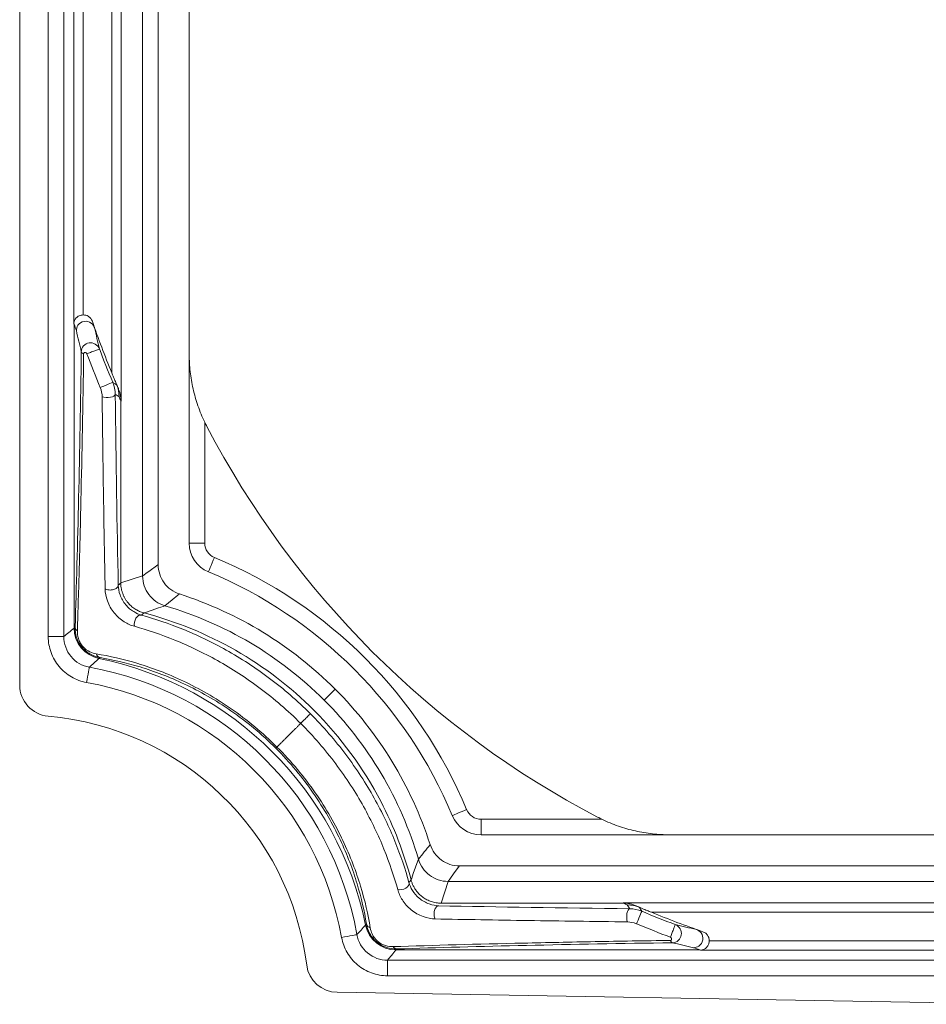
# Model space of a CAD drawing. Units: millimetres. Extents: x -1357 to -501, y 373 to 649.
# Drawn here: x -693 to -664, y 389 to 421 of the extents above; entities that cross this region are included whole.
import ezdxf

# ---------------------------------------------------------------- set-up
doc = ezdxf.new("R2010")
doc.units = ezdxf.units.MM

msp = doc.modelspace()

# ---------------------------------------------------------------- linework, layer by layer
at = {"color": 7, "linetype": 'Continuous', "lineweight": 15}
for p, q in [((-692.641, 399.467), (-692.641, 443.546)), ((-691.723, 401.028), (-691.723, 441.985)), ((-691.223, 441.985), (-691.223, 401.028)), ((-687.191, 438.98), (-687.191, 404.033)), ((-690.901, 411.099), (-690.901, 431.915)), ((-690.601, 431.645), (-690.601, 411.368)), ((-689.683, 421.507), (-689.683, 409.508)), ((-689.383, 408.598), (-689.383, 421.507)), ((-688.691, 402.979), (-688.691, 421.507)), ((-688.191, 403.343), (-688.191, 421.507)), ((-690.891, 401.302), (-690.891, 411.069)), ((-689.391, 408.61), (-689.383, 408.598)), ((-689.391, 402.754), (-689.391, 408.61)), ((-686.691, 404.033), (-686.691, 407.917)), ((-686.691, 404.033), (-687.191, 404.033)), ((-688.691, 402.979), (-689.39, 402.754)), ((-689.39, 402.754), (-689.391, 402.754)), ((-690.86, 401.327), (-690.891, 401.302)), ((-691.223, 401.028), (-691.723, 401.028)), ((-690.092, 400.323), (-690.059, 400.352)), ((-682.858, 398.989), (-682.505, 399.342)), ((-673.931, 395.157), (-677.814, 395.157)), ((-677.814, 395.157), (-677.814, 394.657)), ((-642.867, 394.657), (-677.814, 394.657)), ((-678.504, 393.657), (-660.341, 393.657)), ((-679.093, 392.457), (-678.868, 393.157)), ((-678.868, 393.157), (-660.341, 393.157)), ((-679.093, 392.457), (-679.093, 392.457)), ((-679.093, 392.457), (-673.238, 392.457)), ((-660.341, 392.464), (-673.249, 392.464)), ((-673.249, 392.464), (-673.238, 392.457)), ((-672.339, 392.165), (-660.341, 392.165)), ((-681.495, 391.788), (-681.524, 391.755)), ((-650.202, 391.246), (-670.479, 391.246)), ((-680.545, 390.957), (-670.783, 390.957)), ((-670.754, 390.946), (-649.928, 390.946)), ((-639.862, 390.624), (-680.819, 390.624)), ((-680.819, 390.624), (-680.819, 390.125)), ((-680.819, 390.125), (-639.862, 390.125)), ((-682.439, 389.592), (-660.341, 389.207))]:
    msp.add_line(p, q, dxfattribs=at)
at = {"color": 7, "linetype": 'Continuous', "lineweight": 15, "flags": 128}
for points in [[(-689.648, 409.202), (-689.66, 409.198), (-689.691, 409.185), (-689.739, 409.165), (-689.799, 409.139), (-689.866, 409.111), (-689.935, 409.082), (-689.998, 409.056), (-690.051, 409.033)], [(-689.524, 409.127), (-689.577, 409.159), (-689.648, 409.202)], [(-689.569, 408.814), (-689.581, 408.786), (-689.612, 408.76), (-689.661, 408.738), (-689.723, 408.723), (-689.792, 408.715), (-689.864, 408.716), (-689.932, 408.724), (-689.991, 408.74)], [(-688.191, 403.343), (-688.246, 403.302), (-688.45, 403.152), (-688.585, 403.052), (-688.691, 402.974)], [(-686.382, 403.571), (-686.42, 403.481), (-686.456, 403.394), (-686.489, 403.315), (-686.518, 403.245), (-686.542, 403.187), (-686.559, 403.144), (-686.57, 403.118), (-686.574, 403.109)], [(-687.977, 402.021), (-687.743, 402.208), (-687.556, 402.357), (-687.503, 402.399)], [(-688.643, 401.787), (-688.592, 401.805), (-688.385, 401.876), (-688.178, 401.948), (-688.03, 402), (-687.972, 402.02)], [(-688.725, 401.718), (-688.772, 401.719), (-688.82, 401.701), (-688.865, 401.666), (-688.904, 401.616), (-688.934, 401.556), (-688.954, 401.49), (-688.96, 401.422), (-688.953, 401.359)], [(-688.725, 401.718), (-688.691, 401.747), (-688.643, 401.787)], [(-690.401, 400.045), (-690.404, 400.032), (-690.409, 400.002), (-690.417, 399.956), (-690.429, 399.895), (-690.442, 399.821), (-690.457, 399.737), (-690.473, 399.647), (-690.49, 399.553)], [(-678.276, 395.465), (-678.366, 395.428), (-678.453, 395.392), (-678.533, 395.358), (-678.603, 395.329), (-678.66, 395.306), (-678.703, 395.288), (-678.729, 395.277), (-678.738, 395.273)], [(-679.827, 393.875), (-679.845, 393.824), (-679.917, 393.617), (-679.989, 393.411), (-680.041, 393.261), (-680.06, 393.204)], [(-678.873, 393.157), (-678.795, 393.262), (-678.695, 393.398), (-678.545, 393.601), (-678.504, 393.657)], [(-680.06, 393.204), (-680.103, 393.153), (-680.129, 393.122)], [(-680.488, 392.894), (-680.425, 392.887), (-680.357, 392.894), (-680.291, 392.913), (-680.231, 392.943), (-680.181, 392.982), (-680.146, 393.028), (-680.128, 393.075), (-680.129, 393.122)], [(-673.107, 391.857), (-673.123, 391.915), (-673.132, 391.983), (-673.132, 392.055), (-673.124, 392.125), (-673.109, 392.186), (-673.087, 392.235), (-673.061, 392.266), (-673.033, 392.279)], [(-672.814, 391.796), (-672.792, 391.849), (-672.765, 391.912), (-672.736, 391.981), (-672.708, 392.048), (-672.683, 392.109), (-672.663, 392.156), (-672.65, 392.187), (-672.645, 392.199)], [(-672.645, 392.199), (-672.667, 392.235), (-672.72, 392.323)], [(-681.803, 391.446), (-681.815, 391.444), (-681.845, 391.438), (-681.891, 391.43), (-681.953, 391.419), (-682.026, 391.405), (-682.11, 391.39), (-682.2, 391.374), (-682.294, 391.357)], [(-680.545, 390.957), (-680.543, 390.959), (-680.52, 390.987)]]:
    msp.add_lwpolyline(points, dxfattribs=at)
at = {"color": 7, "linetype": 'Continuous', "lineweight": 15}
for centre, radius, start, end in [((-660.341, 421.507), 31.7, 199.0481, 202.24), ((-660.341, 421.507), 31.786, 200.6853, 202.7739), ((-660.341, 421.507), 31.7, 202.9851, 203.2358), ((-659.341, 421.507), 32.7, 202.9862, 203.2284), ((-682.191, 410.096), 5, 205.8419, 207.5745), ((-660.341, 421.507), 29.65, 207.5745, 242.4255), ((-686.191, 404.033), 1, 180, 247.4655), ((-686.191, 404.033), 0.5, 180, 247.4655), ((-692.131, 389.716), 15, 22.5345, 67.4655), ((-692.131, 389.716), 14.5, 22.5345, 67.4655), ((-691.344, 390.503), 12.5, 45.0001, 72.1076), ((-691.348, 390.495), 12.009, 45.0133, 73.6727), ((-689.89, 401.303), 1.001, 180.0638, 258.3561), ((-690.706, 401.342), 0.155, 185.3511, 238.3521), ((-690.008, 400.526), 0.181, 196.4376, 253.4805), ((-692.3, 389.547), 11, 11.5801, 78.4199), ((-692.3, 389.547), 10.668, 10.2515, 79.7485), ((-692.3, 389.547), 10.168, 10.2515, 79.7485), ((-691.641, 399.467), 1, 180, 264.9379), ((-691.344, 390.503), 12.5, 17.8924, 44.9999), ((-692.541, 389.307), 9.2, 7.2407, 84.9379), ((-677.814, 395.657), 0.5, 202.5345, 270), ((-677.814, 395.657), 1, 202.5345, 270), ((-671.751, 399.657), 5, 242.4255, 244.1581), ((-400.061, 171.145), 357.596, 141.37909, 141.4761), ((-660.341, 422.506), 32.7, 246.7716, 247.0138), ((-660.341, 421.507), 31.7, 246.7642, 247.0149), ((-660.341, 421.507), 31.786, 247.2261, 249.3147), ((-660.341, 421.507), 31.7, 247.76, 250.9602), ((-680.544, 391.957), 1.001, 191.6439, 269.9362), ((-681.321, 391.84), 0.181, 196.5195, 253.5624), ((-680.506, 391.142), 0.155, 211.6479, 264.6489), ((-682.422, 390.592), 1, 187.2407, 269)]:
    msp.add_arc(centre, radius, start, end, dxfattribs=at)
for centre, major_axis, start_param, end_param in [((-674.764, 421.507), (22.746, 0), 4.003649, 4.010795), ((-660.341, 407.083), (0, 22.746), 2.272391, 2.279536)]:
    msp.add_ellipse(centre, major_axis=major_axis, ratio=0.735012, start_param=start_param, end_param=end_param, dxfattribs=at)
for points, knots in [([(-690.601, 411.368), (-690.647, 411.367), (-690.691, 411.356), (-690.767, 411.321), (-690.799, 411.298), (-690.874, 411.22), (-690.898, 411.159), (-690.901, 411.099)], [0, 0, 0, 0, 0.25, 0.25, 0.5, 0.5, 1, 1, 1, 1]), ([(-690.307, 411.165), (-690.313, 411.182), (-690.326, 411.214), (-690.356, 411.258), (-690.393, 411.296), (-690.445, 411.333), (-690.515, 411.365), (-690.572, 411.367), (-690.601, 411.368)], [0, 0, 0, 0, 0.139995, 0.275624, 0.411286, 0.551374, 0.777943, 1, 1, 1, 1]), ([(-690.237, 410.966), (-690.254, 411.013), (-690.286, 411.067), (-690.402, 411.152), (-690.488, 411.177), (-690.654, 411.148), (-690.727, 411.096), (-690.808, 410.978), (-690.82, 410.916), (-690.82, 410.866)], [0, 0, 0, 0, 0.25, 0.25, 0.5, 0.5, 0.75, 0.75, 1, 1, 1, 1]), ([(-690.076, 410.276), (-690.101, 410.34), (-690.149, 410.396), (-690.271, 410.466), (-690.343, 410.479), (-690.479, 410.459), (-690.543, 410.425), (-690.634, 410.324), (-690.66, 410.256), (-690.661, 410.187)], [0, 0, 0, 0, 0.25, 0.25, 0.5, 0.5, 0.75, 0.75, 1, 1, 1, 1]), ([(-690.485, 410.122), (-690.454, 410.133), (-690.412, 410.149), (-690.322, 410.183), (-690.273, 410.202), (-690.185, 410.235), (-690.146, 410.249), (-690.092, 410.27), (-690.077, 410.276), (-690.076, 410.276)], [0, 0, 0, 0, 0.25, 0.25, 0.5, 0.5, 0.75, 0.75, 1, 1, 1, 1]), ([(-690.787, 401.209), (-690.766, 401.861), (-690.746, 402.54), (-690.707, 403.947), (-690.689, 404.671), (-690.639, 406.904), (-690.61, 408.472), (-690.586, 410.121)], [0, 0, 0, 0, 0.25, 0.25, 0.5, 0.5, 1, 1, 1, 1]), ([(-690.586, 410.121), (-690.586, 410.126), (-690.586, 410.13), (-690.584, 410.133), (-690.583, 410.138), (-690.58, 410.142), (-690.577, 410.145), (-690.573, 410.15), (-690.568, 410.153), (-690.562, 410.156), (-690.554, 410.159), (-690.546, 410.16), (-690.537, 410.159), (-690.528, 410.158), (-690.518, 410.155), (-690.509, 410.15), (-690.505, 410.147), (-690.501, 410.144), (-690.497, 410.14), (-690.494, 410.137), (-690.491, 410.134), (-690.489, 410.13), (-690.487, 410.127), (-690.486, 410.124), (-690.485, 410.122)], [0, 0, 0, 0, 0.0000140536, 0.0000140536, 0.0000140536, 0.0000320221, 0.0000320221, 0.0000320221, 0.0000596128, 0.0000596128, 0.0000596128, 0.0000980958, 0.0000980958, 0.0000980958, 0.0001370846, 0.0001370846, 0.0001370846, 0.0001544757, 0.0001544757, 0.0001544757, 0.0001687074, 0.0001687074, 0.0001687074, 0.000177763, 0.000177763, 0.000177763, 0.000177763]), ([(-686.691, 407.917), (-686.776, 408.092), (-686.849, 408.27), (-686.974, 408.629), (-687.027, 408.812), (-687.109, 409.178), (-687.14, 409.361), (-687.18, 409.727), (-687.191, 409.912), (-687.191, 410.096)], [0, 0, 0, 0, 0.25, 0.25, 0.5, 0.5, 0.75, 0.75, 1, 1, 1, 1]), ([(-689.47, 409), (-689.48, 409.024), (-689.503, 409.079), (-689.544, 409.175), (-689.596, 409.299), (-689.644, 409.413), (-689.674, 409.487), (-689.683, 409.508)], [0, 0, 0, 0, 0.14928, 0.339773, 0.571029, 0.87901, 1, 1, 1, 1]), ([(-689.47, 409), (-689.457, 408.968), (-689.431, 408.904), (-689.405, 408.803), (-689.388, 408.701), (-689.385, 408.633), (-689.383, 408.598)], [0, 0, 0, 0, 0.2430461, 0.4905368, 0.7427627, 1, 1, 1, 1]), ([(-689.991, 408.74), (-689.978, 407.647), (-689.963, 406.581), (-689.931, 404.519), (-689.914, 403.523), (-689.895, 402.563)], [0, 0, 0, 0, 0.5, 0.5, 1, 1, 1, 1]), ([(-687.503, 402.399), (-687.703, 402.463), (-687.878, 402.59), (-688.123, 402.927), (-688.191, 403.133), (-688.191, 403.343)], [0, 0, 0, 0, 0.5, 0.5, 1, 1, 1, 1]), ([(-687.977, 402.021), (-688.182, 402.083), (-688.362, 402.209), (-688.618, 402.55), (-688.689, 402.76), (-688.691, 402.974)], [0, 0, 0, 0, 0.5, 0.5, 1, 1, 1, 1]), ([(-689.474, 402.674), (-689.475, 402.645), (-689.49, 402.617), (-689.544, 402.57), (-689.583, 402.55), (-689.671, 402.527), (-689.721, 402.523), (-689.816, 402.532), (-689.86, 402.544), (-689.895, 402.563)], [0, 0, 0, 0, 0.25, 0.25, 0.5, 0.5, 0.75, 0.75, 1, 1, 1, 1]), ([(-689.391, 402.754), (-689.391, 402.754), (-689.391, 402.754), (-689.391, 402.754), (-689.391, 402.754), (-689.391, 402.754), (-689.391, 402.754), (-689.391, 402.754), (-689.391, 402.754), (-689.391, 402.754), (-689.391, 402.754), (-689.391, 402.754), (-689.391, 402.754), (-689.391, 402.754), (-689.391, 402.754), (-689.391, 402.754), (-689.391, 402.753), (-689.391, 402.753), (-689.391, 402.753), (-689.391, 402.752), (-689.392, 402.752), (-689.392, 402.751), (-689.393, 402.749), (-689.394, 402.748), (-689.396, 402.747), (-689.401, 402.741), (-689.406, 402.736), (-689.411, 402.731), (-689.431, 402.712), (-689.451, 402.694), (-689.471, 402.676), (-689.472, 402.676), (-689.473, 402.675), (-689.474, 402.675)], [0, 0, 0, 0, 0.000000035, 0.000000035, 0.000000035, 0.000000073, 0.000000073, 0.000000073, 0.000000214, 0.000000214, 0.000000214, 0.000000774, 0.000000774, 0.000000774, 0.000003004, 0.000003004, 0.000003004, 0.000011916, 0.000011916, 0.000011916, 0.000047553, 0.000047553, 0.000047553, 0.000190092, 0.000190092, 0.000190092, 0.000760238, 0.000760238, 0.000760238, 0.003040813, 0.003040813, 0.003040813, 0.003122706, 0.003122706, 0.003122706, 0.003122706]), ([(-689.474, 402.675), (-689.474, 402.675), (-689.474, 402.674), (-689.474, 402.674), (-689.474, 402.674), (-689.474, 402.674), (-689.474, 402.674)], [0, 0, 0, 0, 0.000001312752, 0.000001312752, 0.000001312752, 0.000002347033, 0.000002347033, 0.000002347033, 0.000002347033]), ([(-688.725, 401.718), (-688.807, 401.741), (-688.89, 401.776), (-689.021, 401.857), (-689.064, 401.888), (-689.15, 401.961), (-689.193, 402.004), (-689.271, 402.098), (-689.308, 402.151), (-689.369, 402.259), (-689.394, 402.314), (-689.453, 402.478), (-689.47, 402.581), (-689.474, 402.675)], [0, 0, 0, 0, 0.25, 0.25, 0.375, 0.375, 0.5, 0.5, 0.625, 0.625, 0.75, 0.75, 1, 1, 1, 1]), ([(-689.39, 402.754), (-689.389, 402.719), (-689.387, 402.65), (-689.371, 402.55), (-689.346, 402.454), (-689.313, 402.364), (-689.272, 402.281), (-689.226, 402.204), (-689.175, 402.133), (-689.121, 402.07), (-689.063, 402.013), (-689.004, 401.963), (-688.943, 401.92), (-688.882, 401.883), (-688.821, 401.851), (-688.761, 401.825), (-688.702, 401.803), (-688.663, 401.792), (-688.643, 401.787)], [0, 0, 0, 0, 0.079645, 0.157004, 0.232078, 0.304867, 0.37537, 0.443587, 0.509518, 0.573163, 0.634521, 0.693593, 0.750378, 0.804876, 0.857088, 0.907012, 0.95465, 1, 1, 1, 1]), ([(-689.895, 402.563), (-689.891, 402.44), (-689.868, 402.307), (-689.772, 402.038), (-689.696, 401.902), (-689.554, 401.729), (-689.503, 401.675), (-689.396, 401.582), (-689.341, 401.542), (-689.173, 401.436), (-689.063, 401.39), (-688.953, 401.359)], [0, 0, 0, 0, 0.25, 0.25, 0.5, 0.5, 0.625, 0.625, 0.75, 0.75, 1, 1, 1, 1]), ([(-683.299, 398.548), (-683.718, 398.967), (-684.155, 399.345), (-684.835, 399.856), (-685.065, 400.017), (-685.534, 400.322), (-685.77, 400.464), (-686.473, 400.858), (-686.943, 401.08), (-687.853, 401.449), (-688.295, 401.598), (-688.725, 401.718)], [0, 0, 0, 0, 0.25, 0.25, 0.375, 0.375, 0.5, 0.5, 0.75, 0.75, 1, 1, 1, 1]), ([(-688.643, 401.787), (-687.617, 401.519), (-686.627, 401.115), (-684.786, 400.06), (-683.936, 399.411), (-683.187, 398.661)], [0, 0, 0, 0, 0.5, 0.5, 1, 1, 1, 1]), ([(-690.891, 401.302), (-690.949, 401.255), (-691.008, 401.207), (-691.066, 401.158), (-691.118, 401.115), (-691.171, 401.072), (-691.223, 401.028)], [0, 0, 0, 0, 0.005031658, 0.005031658, 0.005031658, 0.009527202, 0.009527202, 0.009527202, 0.009527202]), ([(-690.86, 401.327), (-690.863, 401.222), (-690.849, 401.11), (-690.774, 400.881), (-690.709, 400.765), (-690.545, 400.575), (-690.445, 400.501), (-690.251, 400.399), (-690.155, 400.369), (-690.059, 400.352)], [0, 0, 0, 0, 0.25, 0.25, 0.5, 0.5, 0.75, 0.75, 1, 1, 1, 1]), ([(-690.182, 400.475), (-690.248, 400.486), (-690.317, 400.506), (-690.461, 400.576), (-690.539, 400.629), (-690.639, 400.741), (-690.67, 400.784), (-690.72, 400.872), (-690.74, 400.918), (-690.782, 401.051), (-690.79, 401.134), (-690.787, 401.209)], [0, 0, 0, 0, 0.25, 0.25, 0.5, 0.5, 0.625, 0.625, 0.75, 0.75, 1, 1, 1, 1]), ([(-688.953, 401.359), (-688.532, 401.241), (-688.099, 401.096), (-687.207, 400.734), (-686.746, 400.516), (-686.056, 400.131), (-685.826, 399.993), (-685.365, 399.694), (-685.134, 399.532), (-684.457, 399.025), (-684.024, 398.65), (-683.61, 398.237)], [0, 0, 0, 0, 0.25, 0.25, 0.5, 0.5, 0.625, 0.625, 0.75, 0.75, 1, 1, 1, 1]), ([(-691.723, 401.028), (-691.723, 400.852), (-691.692, 400.681), (-691.573, 400.353), (-691.486, 400.201), (-691.262, 399.933), (-691.129, 399.82), (-690.826, 399.644), (-690.663, 399.584), (-690.49, 399.553)], [0, 0, 0, 0, 0.25, 0.25, 0.5, 0.5, 0.75, 0.75, 1, 1, 1, 1]), ([(-690.401, 400.045), (-690.632, 400.086), (-690.841, 400.208), (-691.14, 400.566), (-691.223, 400.794), (-691.223, 401.028)], [0, 0, 0, 0, 0.5, 0.5, 1, 1, 1, 1]), ([(-684.371, 397.476), (-684.603, 397.708), (-684.846, 397.929), (-685.339, 398.34), (-685.59, 398.53), (-686.1, 398.885), (-686.361, 399.05), (-686.874, 399.345), (-687.127, 399.477), (-687.63, 399.715), (-687.88, 399.821), (-688.371, 400.009), (-688.611, 400.091), (-689.312, 400.304), (-689.757, 400.404), (-690.182, 400.475)], [0, 0, 0, 0, 0.125, 0.125, 0.25, 0.25, 0.375, 0.375, 0.5, 0.5, 0.625, 0.625, 0.75, 0.75, 1, 1, 1, 1]), ([(-690.401, 400.045), (-690.353, 400.089), (-690.304, 400.133), (-690.256, 400.177), (-690.201, 400.226), (-690.146, 400.275), (-690.092, 400.323)], [0.000483016, 0.000483016, 0.000483016, 0.000483016, 0.004978253, 0.004978253, 0.004978253, 0.010009579, 0.010009579, 0.010009579, 0.010009579]), ([(-690.059, 400.352), (-689.649, 400.284), (-689.219, 400.188), (-688.54, 399.983), (-688.308, 399.904), (-687.831, 399.722), (-687.588, 399.619), (-687.1, 399.389), (-686.853, 399.261), (-686.353, 398.975), (-686.099, 398.815), (-685.6, 398.469), (-685.355, 398.283), (-684.873, 397.882), (-684.636, 397.666), (-684.409, 397.439)], [0, 0, 0, 0, 0.25, 0.25, 0.375, 0.375, 0.5, 0.5, 0.625, 0.625, 0.75, 0.75, 0.875, 0.875, 1, 1, 1, 1]), ([(-682.858, 398.989), (-682.161, 398.291), (-681.538, 397.493), (-680.51, 395.762), (-680.107, 394.83), (-679.827, 393.875)], [0, 0, 0, 0, 0.5, 0.5, 1, 1, 1, 1]), ([(-683.299, 398.548), (-683.3, 398.548), (-683.312, 398.536), (-683.354, 398.494), (-683.383, 398.464), (-683.45, 398.397), (-683.488, 398.36), (-683.556, 398.291), (-683.587, 398.26), (-683.61, 398.237)], [0, 0, 0, 0, 0.25, 0.25, 0.5, 0.5, 0.75, 0.75, 1, 1, 1, 1]), ([(-680.129, 393.122), (-680.249, 393.552), (-680.398, 393.994), (-680.766, 394.903), (-680.988, 395.371), (-681.38, 396.071), (-681.52, 396.305), (-681.823, 396.772), (-681.987, 397.007), (-682.502, 397.692), (-682.88, 398.13), (-683.299, 398.548)], [0, 0, 0, 0, 0.25, 0.25, 0.5, 0.5, 0.625, 0.625, 0.75, 0.75, 1, 1, 1, 1]), ([(-680.061, 393.204), (-680.284, 394.058), (-680.608, 394.913), (-681.591, 396.794), (-682.321, 397.795), (-683.187, 398.661)], [0.5, 0.5, 0.5, 0.5, 0.6935025, 0.6935025, 0.9435025, 0.9435025, 0.9435025, 0.9435025]), ([(-683.61, 398.237), (-683.62, 398.228), (-683.639, 398.208), (-683.668, 398.179), (-683.698, 398.149), (-683.728, 398.119), (-683.758, 398.089), (-683.79, 398.058), (-683.812, 398.034), (-683.825, 398.022), (-683.827, 398.02), (-683.827, 398.02), (-683.827, 398.02), (-683.827, 398.02), (-683.827, 398.02), (-683.827, 398.02), (-683.829, 398.018), (-683.834, 398.013), (-683.84, 398.007), (-683.856, 397.992), (-683.875, 397.972), (-683.896, 397.951), (-683.916, 397.931), (-683.931, 397.917), (-683.944, 397.904), (-683.951, 397.896), (-683.981, 397.866), (-684.011, 397.836), (-684.042, 397.806), (-684.059, 397.788), (-684.081, 397.766), (-684.101, 397.747), (-684.109, 397.738), (-684.118, 397.729), (-684.139, 397.708), (-684.164, 397.683), (-684.187, 397.661), (-684.208, 397.639), (-684.232, 397.615), (-684.249, 397.599), (-684.256, 397.591), (-684.26, 397.587), (-684.269, 397.578), (-684.291, 397.556), (-684.315, 397.533), (-684.334, 397.513), (-684.35, 397.497), (-684.362, 397.485), (-684.371, 397.476)], [0, 0, 0, 0, 0.0355521, 0.0737329, 0.1122591, 0.1511283, 0.1903384, 0.2298868, 0.2731159, 0.2798553, 0.2799082, 0.2799611, 0.280014, 0.2800669, 0.2801198, 0.2801727, 0.2802388, 0.2881132, 0.2971933, 0.3062958, 0.3471491, 0.3742862, 0.3888031, 0.4234664, 0.4322281, 0.440052, 0.4531318, 0.5488335, 0.55934, 0.5733743, 0.6172348, 0.6489427, 0.6497164, 0.6505716, 0.6860279, 0.7312, 0.7492377, 0.7776942, 0.8161832, 0.8448835, 0.8453141, 0.8457959, 0.8598866, 0.8835016, 0.9343794, 0.9530498, 0.9611548, 1, 1, 1, 1]), ([(-683.61, 398.237), (-683.197, 397.823), (-682.823, 397.39), (-682.315, 396.713), (-682.154, 396.482), (-681.855, 396.021), (-681.716, 395.791), (-681.332, 395.102), (-681.114, 394.641), (-680.752, 393.748), (-680.606, 393.315), (-680.488, 392.894)], [0, 0, 0, 0, 0.25, 0.25, 0.375, 0.375, 0.5, 0.5, 0.75, 0.75, 1, 1, 1, 1]), ([(-684.409, 397.439), (-684.182, 397.211), (-683.965, 396.974), (-683.564, 396.492), (-683.378, 396.247), (-683.033, 395.748), (-682.873, 395.494), (-682.586, 394.995), (-682.458, 394.748), (-682.228, 394.259), (-682.125, 394.016), (-681.943, 393.539), (-681.864, 393.307), (-681.659, 392.628), (-681.563, 392.198), (-681.495, 391.788)], [0, 0, 0, 0, 0.125, 0.125, 0.25, 0.25, 0.375, 0.375, 0.5, 0.5, 0.625, 0.625, 0.75, 0.75, 1, 1, 1, 1]), ([(-681.372, 391.666), (-681.443, 392.09), (-681.543, 392.535), (-681.756, 393.236), (-681.838, 393.476), (-682.026, 393.967), (-682.133, 394.217), (-682.371, 394.72), (-682.503, 394.974), (-682.798, 395.486), (-682.962, 395.747), (-683.317, 396.258), (-683.508, 396.509), (-683.918, 397.001), (-684.139, 397.244), (-684.371, 397.476)], [0, 0, 0, 0, 0.25, 0.25, 0.375, 0.375, 0.5, 0.5, 0.625, 0.625, 0.75, 0.75, 0.875, 0.875, 1, 1, 1, 1]), ([(-673.931, 395.157), (-673.755, 395.071), (-673.578, 394.998), (-673.218, 394.873), (-673.035, 394.821), (-672.669, 394.738), (-672.487, 394.708), (-672.12, 394.667), (-671.935, 394.657), (-671.751, 394.657)], [0, 0, 0, 0, 0.25, 0.25, 0.5, 0.5, 0.75, 0.75, 1, 1, 1, 1]), ([(-678.504, 393.657), (-678.714, 393.657), (-678.919, 393.723), (-679.256, 393.968), (-679.384, 394.144), (-679.448, 394.344)], [0, 0, 0, 0, 0.5, 0.5, 1, 1, 1, 1]), ([(-679.826, 393.87), (-679.764, 393.665), (-679.638, 393.485), (-679.297, 393.229), (-679.087, 393.158), (-678.873, 393.157)], [0, 0, 0, 0, 0.5, 0.5, 1, 1, 1, 1]), ([(-680.06, 393.204), (-680.051, 393.173), (-680.032, 393.108), (-679.991, 393.012), (-679.936, 392.914), (-679.865, 392.817), (-679.777, 392.724), (-679.672, 392.638), (-679.55, 392.563), (-679.411, 392.505), (-679.257, 392.465), (-679.148, 392.46), (-679.093, 392.457)], [0, 0, 0, 0, 0.073676, 0.153205, 0.238586, 0.329818, 0.4269, 0.52983, 0.638607, 0.753229, 0.873694, 1, 1, 1, 1]), ([(-680.488, 392.894), (-680.457, 392.785), (-680.409, 392.671), (-680.271, 392.451), (-680.177, 392.34), (-679.945, 392.151), (-679.809, 392.075), (-679.54, 391.979), (-679.407, 391.956), (-679.284, 391.952)], [0, 0, 0, 0, 0.25, 0.25, 0.5, 0.5, 0.75, 0.75, 1, 1, 1, 1]), ([(-679.173, 392.374), (-679.266, 392.377), (-679.37, 392.394), (-679.532, 392.453), (-679.589, 392.478), (-679.696, 392.54), (-679.75, 392.577), (-679.891, 392.694), (-679.964, 392.784), (-680.07, 392.955), (-680.106, 393.041), (-680.129, 393.122)], [0, 0, 0, 0, 0.25, 0.25, 0.375, 0.375, 0.5, 0.5, 0.75, 0.75, 1, 1, 1, 1]), ([(-679.173, 392.374), (-679.202, 392.372), (-679.23, 392.357), (-679.277, 392.303), (-679.297, 392.264), (-679.32, 392.176), (-679.324, 392.126), (-679.316, 392.032), (-679.303, 391.987), (-679.284, 391.952)], [0, 0, 0, 0, 0.25, 0.25, 0.5, 0.5, 0.75, 0.75, 1, 1, 1, 1]), ([(-679.173, 392.374), (-679.173, 392.374), (-679.173, 392.374), (-679.173, 392.374), (-679.173, 392.374), (-679.173, 392.374), (-679.173, 392.374)], [0, 0, 0, 0, 0.000001299887, 0.000001299887, 0.000001299887, 0.000002334183, 0.000002334183, 0.000002334183, 0.000002334183]), ([(-673.249, 392.464), (-673.24, 392.464), (-673.206, 392.463), (-673.138, 392.457), (-673.043, 392.442), (-672.943, 392.416), (-672.877, 392.39), (-672.847, 392.377)], [0, 0, 0, 0, 0.064913, 0.251345, 0.500777, 0.767496, 1, 1, 1, 1]), ([(-672.339, 392.165), (-672.362, 392.174), (-672.431, 392.202), (-672.56, 392.256), (-672.709, 392.319), (-672.806, 392.36), (-672.847, 392.377)], [0, 0, 0, 0, 0.131464, 0.400488, 0.751576, 1, 1, 1, 1]), ([(-679.284, 391.952), (-678.324, 391.933), (-677.324, 391.916), (-675.262, 391.884), (-674.2, 391.869), (-673.107, 391.857)], [0, 0, 0, 0, 0.5, 0.5, 1, 1, 1, 1]), ([(-681.524, 391.755), (-681.572, 391.701), (-681.621, 391.646), (-681.67, 391.592), (-681.714, 391.543), (-681.758, 391.494), (-681.803, 391.446)], [0, 0, 0, 0, 0.005031326, 0.005031326, 0.005031326, 0.009526563, 0.009526563, 0.009526563, 0.009526563]), ([(-681.495, 391.788), (-681.478, 391.693), (-681.447, 391.594), (-681.345, 391.4), (-681.271, 391.301), (-681.081, 391.137), (-680.965, 391.073), (-680.737, 390.998), (-680.625, 390.984), (-680.52, 390.987)], [0, 0, 0, 0, 0.25, 0.25, 0.5, 0.5, 0.75, 0.75, 1, 1, 1, 1]), ([(-680.638, 391.06), (-680.713, 391.058), (-680.796, 391.065), (-680.928, 391.107), (-680.974, 391.127), (-681.063, 391.177), (-681.105, 391.207), (-681.217, 391.308), (-681.27, 391.384), (-681.341, 391.528), (-681.361, 391.599), (-681.372, 391.666)], [0, 0, 0, 0, 0.25, 0.25, 0.375, 0.375, 0.5, 0.5, 0.75, 0.75, 1, 1, 1, 1]), ([(-671.571, 391.771), (-671.572, 391.77), (-671.577, 391.755), (-671.598, 391.701), (-671.612, 391.662), (-671.646, 391.574), (-671.664, 391.526), (-671.698, 391.435), (-671.714, 391.393), (-671.726, 391.362)], [0, 0, 0, 0, 0.25, 0.25, 0.5, 0.5, 0.75, 0.75, 1, 1, 1, 1]), ([(-671.66, 391.186), (-671.591, 391.187), (-671.524, 391.213), (-671.422, 391.305), (-671.389, 391.368), (-671.368, 391.504), (-671.382, 391.576), (-671.451, 391.698), (-671.507, 391.746), (-671.571, 391.771)], [0, 0, 0, 0, 0.25, 0.25, 0.5, 0.5, 0.75, 0.75, 1, 1, 1, 1]), ([(-670.881, 391.61), (-670.835, 391.593), (-670.781, 391.561), (-670.696, 391.445), (-670.671, 391.36), (-670.7, 391.193), (-670.752, 391.121), (-670.87, 391.04), (-670.932, 391.027), (-670.981, 391.027)], [0, 0, 0, 0, 0.25, 0.25, 0.5, 0.5, 0.75, 0.75, 1, 1, 1, 1]), ([(-682.294, 391.357), (-682.263, 391.184), (-682.203, 391.021), (-682.027, 390.719), (-681.915, 390.585), (-681.646, 390.361), (-681.495, 390.274), (-681.166, 390.155), (-680.995, 390.125), (-680.819, 390.125)], [0, 0, 0, 0, 0.25, 0.25, 0.5, 0.5, 0.75, 0.75, 1, 1, 1, 1]), ([(-680.819, 390.624), (-681.053, 390.624), (-681.281, 390.707), (-681.639, 391.006), (-681.761, 391.215), (-681.803, 391.446)], [0, 0, 0, 0, 0.5, 0.5, 1, 1, 1, 1]), ([(-671.725, 391.261), (-672.55, 391.249), (-673.359, 391.236), (-674.94, 391.207), (-675.706, 391.191), (-677.938, 391.141), (-679.334, 391.103), (-680.638, 391.06)], [0, 0, 0, 0, 0.25, 0.25, 0.5, 0.5, 1, 1, 1, 1]), ([(-671.726, 391.362), (-671.722, 391.361), (-671.718, 391.358), (-671.714, 391.356), (-671.71, 391.353), (-671.706, 391.349), (-671.703, 391.346), (-671.698, 391.34), (-671.695, 391.334), (-671.693, 391.328), (-671.689, 391.32), (-671.688, 391.311), (-671.688, 391.303), (-671.688, 391.294), (-671.69, 391.286), (-671.695, 391.279), (-671.697, 391.275), (-671.7, 391.271), (-671.705, 391.268), (-671.708, 391.266), (-671.711, 391.264), (-671.715, 391.262), (-671.718, 391.261), (-671.722, 391.261), (-671.725, 391.261)], [0, 0, 0, 0, 0.0000133851, 0.0000133851, 0.0000133851, 0.0000297999, 0.0000297999, 0.0000297999, 0.0000545761, 0.0000545761, 0.0000545761, 0.0000909169, 0.0000909169, 0.0000909169, 0.0001281227, 0.0001281227, 0.0001281227, 0.0001498299, 0.0001498299, 0.0001498299, 0.0001658843, 0.0001658843, 0.0001658843, 0.0001772647, 0.0001772647, 0.0001772647, 0.0001772647]), ([(-670.479, 391.246), (-670.48, 391.23), (-670.483, 391.198), (-670.496, 391.149), (-670.515, 391.103), (-670.542, 391.059), (-670.589, 391.006), (-670.657, 390.959), (-670.721, 390.95), (-670.754, 390.946)], [0, 0, 0, 0, 0.087419, 0.179735, 0.278527, 0.385085, 0.500439, 0.750113, 1, 1, 1, 1]), ([(-670.479, 391.246), (-670.479, 391.265), (-670.48, 391.303), (-670.495, 391.359), (-670.527, 391.425), (-670.585, 391.497), (-670.65, 391.526), (-670.682, 391.54)], [0, 0, 0, 0, 0.148997, 0.297092, 0.450071, 0.725099, 1, 1, 1, 1]), ([(-680.819, 390.624), (-680.776, 390.676), (-680.732, 390.729), (-680.689, 390.781), (-680.641, 390.84), (-680.593, 390.898), (-680.545, 390.957)], [0.00048305, 0.00048305, 0.00048305, 0.00048305, 0.004978594, 0.004978594, 0.004978594, 0.010010252, 0.010010252, 0.010010252, 0.010010252])]:
    msp.add_open_spline(points, degree=3, knots=knots, dxfattribs=at)
for points in [[(-690.891, 411.069), (-690.894, 411.079), (-690.897, 411.089), (-690.901, 411.099)], [(-690.82, 410.866), (-690.844, 410.934), (-690.867, 411.002), (-690.891, 411.069)], [(-690.237, 410.966), (-690.183, 410.727), (-690.13, 410.499), (-690.076, 410.276)], [(-690.661, 410.187), (-690.714, 410.407), (-690.767, 410.631), (-690.82, 410.866)], [(-690.661, 410.188), (-690.685, 408.538), (-690.742, 405.415), (-690.818, 402.631), (-690.86, 401.327)], [(-690.586, 410.121), (-690.632, 410.139), (-690.659, 410.163), (-690.661, 410.188)], [(-690.485, 410.122), (-690.347, 409.756), (-690.202, 409.393), (-690.051, 409.033)], [(-690.051, 409.033), (-690.011, 408.937), (-689.992, 408.836), (-689.991, 408.74)], [(-689.569, 408.814), (-689.57, 408.943), (-689.596, 409.077), (-689.648, 409.202)], [(-689.524, 409.128), (-689.524, 409.128), (-689.524, 409.127), (-689.524, 409.127)], [(-689.524, 409.127), (-689.471, 409.003), (-689.445, 408.87), (-689.445, 408.737)], [(-689.474, 402.674), (-689.511, 404.589), (-689.543, 406.635), (-689.569, 408.814)], [(-688.691, 402.979), (-688.691, 402.977), (-688.691, 402.976), (-688.691, 402.974)], [(-684.371, 397.476), (-684.394, 397.453), (-684.407, 397.44), (-684.409, 397.439)], [(-678.873, 393.157), (-678.871, 393.157), (-678.87, 393.157), (-678.868, 393.157)], [(-673.033, 392.279), (-675.212, 392.304), (-677.259, 392.336), (-679.173, 392.374)], [(-672.72, 392.323), (-672.845, 392.376), (-672.977, 392.402), (-673.11, 392.402)], [(-672.645, 392.199), (-672.77, 392.252), (-672.904, 392.277), (-673.033, 392.279)], [(-672.72, 392.323), (-672.72, 392.323), (-672.72, 392.323), (-672.719, 392.323)], [(-673.107, 391.857), (-673.012, 391.855), (-672.91, 391.836), (-672.814, 391.796)], [(-672.814, 391.796), (-672.454, 391.645), (-672.091, 391.5), (-671.726, 391.362)], [(-671.571, 391.771), (-671.349, 391.717), (-671.12, 391.664), (-670.881, 391.61)], [(-671.658, 391.186), (-671.683, 391.188), (-671.707, 391.216), (-671.726, 391.261)], [(-680.52, 390.987), (-679.216, 391.029), (-676.432, 391.105), (-673.309, 391.163), (-671.659, 391.186)], [(-670.981, 391.027), (-671.216, 391.081), (-671.441, 391.133), (-671.66, 391.186)], [(-670.778, 390.957), (-670.846, 390.98), (-670.914, 391.004), (-670.981, 391.027)], [(-670.749, 390.946), (-670.758, 390.95), (-670.768, 390.953), (-670.778, 390.957)]]:
    msp.add_open_spline(points, degree=3, dxfattribs=at)

doc.saveas('drawing.dxf')
